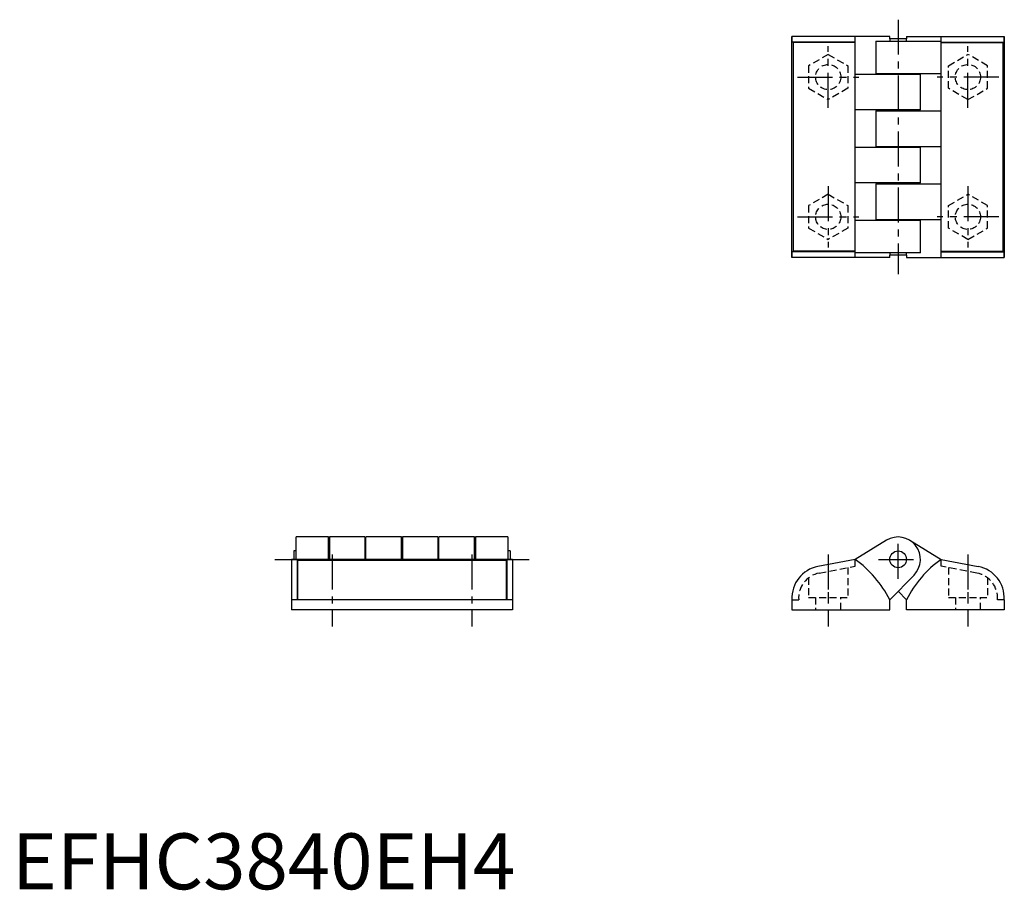
# Model space of a CAD drawing. Extents: x 1 to 178, y 0 to 156.
import ezdxf

# ---------------------------------------------------------------- set-up
doc = ezdxf.new("R2010")
doc.units = 0
doc.header["$LTSCALE"] = 5
doc.header["$MEASUREMENT"] = 0
doc.linetypes.add('CENTER', pattern=[2, 1.25, -0.25, 0.25, -0.25])
doc.linetypes.add('HIDDEN', pattern=[0.375, 0.25, -0.125])
doc.layers.get('0').update_dxf_attribs({"linetype": 'CONTINUOUS'})
doc.layers.add('1', color=1, linetype='CENTER')
doc.layers.add('2', color=2, linetype='HIDDEN')
doc.styles.add('Standard1', font='arial.ttf')

msp = doc.modelspace()

# ---------------------------------------------------------------- linework, layer by layer
for p, q in [((139.5, 113), (139.5, 152.5)), ((157, 152.5), (139.5, 152.5)), ((139.51, 152.5), (139.51, 151.51)), ((150.8, 151.51), (139.51, 151.51)), ((140.71, 151.51), (140.71, 151.41)), ((150.8, 113), (150.8, 152.5)), ((154.5, 151.69), (166.2, 151.69)), ((154.5, 151.69), (154.5, 145.89)), ((157, 152.1), (157, 152.5)), ((157, 152.1), (157, 151.69)), ((160, 152.1), (157, 152.1)), ((160, 152.5), (177.5, 152.5)), ((160, 152.5), (160, 152.1)), ((160, 151.69), (160, 152.1)), ((166.2, 113), (166.2, 152.5)), ((166.2, 151.51), (177.49, 151.51)), ((176.29, 151.41), (176.29, 151.51)), ((177.49, 151.51), (177.49, 152.5)), ((177.5, 152.5), (177.5, 113)), ((150.8, 151.41), (139.71, 151.41)), ((139.71, 151.41), (139.71, 114.09)), ((166.2, 151.41), (177.29, 151.41)), ((177.29, 114.09), (177.29, 151.41)), ((162.5, 145.73), (150.8, 145.73)), ((154.5, 145.89), (166.2, 145.89)), ((157, 145.89), (157, 145.73)), ((160, 145.73), (160, 145.89)), ((162.5, 139.36), (162.5, 145.73)), ((162.5, 139.36), (150.8, 139.36)), ((154.5, 139.2), (166.2, 139.2)), ((154.5, 139.2), (154.5, 132.83)), ((157, 139.36), (157, 139.2)), ((160, 139.2), (160, 139.36)), ((162.5, 132.67), (150.8, 132.67)), ((154.5, 132.83), (166.2, 132.83)), ((157, 132.83), (157, 132.67)), ((160, 132.67), (160, 132.83)), ((162.5, 126.3), (162.5, 132.67)), ((162.5, 126.3), (150.8, 126.3)), ((154.5, 126.14), (166.2, 126.14)), ((154.5, 126.14), (154.5, 119.77)), ((157, 126.3), (157, 126.14)), ((160, 126.14), (160, 126.3)), ((154.5, 119.77), (166.2, 119.77)), ((157, 119.77), (157, 119.61)), ((160, 119.61), (160, 119.77)), ((162.5, 119.61), (150.8, 119.61)), ((162.5, 113.81), (162.5, 119.61)), ((157, 113), (139.5, 113)), ((150.8, 113.99), (139.51, 113.99)), ((139.51, 113.99), (139.51, 113)), ((150.8, 114.09), (139.71, 114.09)), ((140.71, 114.09), (140.71, 113.99)), ((162.5, 113.81), (150.8, 113.81)), ((157, 113.81), (157, 113.4)), ((157, 113), (157, 113.4)), ((160, 113.4), (157, 113.4)), ((160, 113.4), (160, 113.81)), ((160, 113.4), (160, 113)), ((160, 113), (177.5, 113)), ((166.2, 114.09), (177.29, 114.09)), ((166.2, 113.99), (177.49, 113.99)), ((176.29, 113.99), (176.29, 114.09)), ((177.49, 113), (177.49, 113.99)), ((50.81, 59), (50.81, 63)), ((56.61, 63), (50.81, 63)), ((56.61, 59), (56.61, 63)), ((63.14, 63), (56.77, 63)), ((56.77, 63), (56.77, 59)), ((63.14, 63), (63.14, 59)), ((63.3, 59), (63.3, 63)), ((69.67, 63), (63.3, 63)), ((69.67, 59), (69.67, 63)), ((76.2, 63), (69.83, 63)), ((69.83, 63), (69.83, 59)), ((76.2, 63), (76.2, 59)), ((76.36, 59), (76.36, 63)), ((82.73, 63), (76.36, 63)), ((82.73, 59), (82.73, 63)), ((88.69, 63), (82.89, 63)), ((82.89, 63), (82.89, 59)), ((88.69, 63), (88.69, 59)), ((156.42, 62.42), (150.8, 59)), ((160.58, 62.42), (166.2, 59)), ((50.81, 60.5), (50.4, 60.5)), ((50.4, 60.5), (50.4, 59)), ((56.77, 60.5), (56.61, 60.5)), ((63.3, 60.5), (63.14, 60.5)), ((69.83, 60.5), (69.67, 60.5)), ((76.36, 60.5), (76.2, 60.5)), ((82.89, 60.5), (82.73, 60.5)), ((89.1, 60.5), (88.69, 60.5)), ((89.1, 60.5), (89.1, 59)), ((89.5, 59), (50, 59)), ((50, 59), (50, 50)), ((50.99, 59), (50.99, 51.77)), ((51.09, 58.8), (51.09, 51.77)), ((88.41, 58.8), (51.09, 58.8)), ((88.41, 58.8), (88.41, 51.77)), ((88.51, 59), (88.51, 51.77)), ((89.5, 59), (89.5, 50)), ((150.8, 59), (144.17, 57.73)), ((166.2, 59), (172.83, 57.73)), ((51.09, 57.78), (50.99, 57.78)), ((88.51, 57.78), (88.41, 57.78)), ((157, 51.77), (161.35, 56.19)), ((160, 51.77), (158.5, 53.3)), ((89.5, 51.77), (50, 51.77)), ((139.5, 51.77), (139.5, 50)), ((139.52, 51.77), (139.5, 51.77)), ((157, 50), (157, 51.77)), ((160, 50), (160, 51.77)), ((177.48, 51.77), (177.5, 51.77)), ((177.5, 51.77), (177.5, 50)), ((89.5, 50), (50, 50)), ((139.5, 50), (157, 50)), ((177.5, 50), (160, 50))]:
    msp.add_line(p, q)
msp.add_circle((158.5, 59), 1.5)
for centre, radius, start, end in [((158.5, 59), 4, 315.4498, 121.3194), ((139.21, 42.79), 19.93, 26.7951, 54.4242), ((177.79, 42.79), 19.93, 125.5758, 153.2049), ((145.25, 52.09), 5.74, 100.8571, 183.1511), ((171.75, 52.09), 5.74, 356.8489, 79.1429)]:
    msp.add_arc(centre, radius, start, end)
at = {"layer": '1'}
for p, q in [((158.5, 155.5), (158.5, 110)), ((146, 139.75), (146, 150.75)), ((171, 139.75), (171, 150.75)), ((140.5, 145.25), (151.5, 145.25)), ((176.5, 145.25), (165.5, 145.25)), ((146, 125.75), (146, 114.75)), ((171, 125.75), (171, 114.75)), ((140.5, 120.25), (151.5, 120.25)), ((176.5, 120.25), (165.5, 120.25)), ((158.5, 55.5), (158.5, 62.5)), ((47, 59), (92.5, 59)), ((57.25, 59.86), (57.25, 47)), ((82.25, 59.86), (82.25, 47)), ((146, 59.86), (146, 47)), ((155, 59), (162, 59)), ((171, 59.86), (171, 47))]:
    msp.add_line(p, q, dxfattribs=at)
at = {"layer": '2'}
for p, q in [((146, 149.29), (142.5, 147.27)), ((146, 149.29), (149.5, 147.27)), ((167.5, 147.27), (171, 149.29)), ((174.5, 147.27), (171, 149.29)), ((142.5, 147.27), (142.5, 143.23)), ((149.5, 147.27), (149.5, 143.23)), ((167.5, 143.23), (167.5, 147.27)), ((174.5, 143.23), (174.5, 147.27)), ((142.5, 143.23), (146, 141.21)), ((149.5, 143.23), (146, 141.21)), ((171, 141.21), (167.5, 143.23)), ((171, 141.21), (174.5, 143.23)), ((146, 124.29), (142.5, 122.27)), ((146, 124.29), (149.5, 122.27)), ((167.5, 122.27), (171, 124.29)), ((174.5, 122.27), (171, 124.29)), ((142.5, 122.27), (142.5, 118.23)), ((149.5, 122.27), (149.5, 118.23)), ((167.5, 118.23), (167.5, 122.27)), ((174.5, 118.23), (174.5, 122.27)), ((142.5, 118.23), (146, 116.21)), ((149.5, 118.23), (146, 116.21)), ((171, 116.21), (167.5, 118.23)), ((171, 116.21), (174.5, 118.23)), ((150.8, 57.78), (150.8, 59)), ((166.2, 57.78), (166.2, 59)), ((144.39, 56.55), (150.8, 57.78)), ((146, 56.86), (146, 52.2)), ((149.5, 57.53), (149.5, 52.2)), ((172.61, 56.55), (166.2, 57.78)), ((167.5, 57.53), (167.5, 52.2)), ((171, 56.86), (171, 52.2)), ((142.5, 55.7), (142.5, 52.2)), ((174.5, 55.7), (174.5, 52.2)), ((139.52, 51.77), (140.72, 51.77)), ((142.5, 52.2), (149.5, 52.2)), ((143.75, 52.2), (143.75, 50)), ((148.25, 50), (148.25, 52.2)), ((167.5, 52.2), (174.5, 52.2)), ((168.75, 52.2), (168.75, 50)), ((173.25, 50), (173.25, 52.2)), ((177.48, 51.77), (176.28, 51.77))]:
    msp.add_line(p, q, dxfattribs=at)
for centre in [(146, 145.25), (171, 145.25), (146, 120.25), (171, 120.25)]:
    msp.add_circle(centre, 2.25, dxfattribs=at)
for centre, start, end in [((145.25, 52.09), 100.8571, 183.9852), ((171.75, 52.09), 356.0148, 79.1429)]:
    msp.add_arc(centre, 4.54, start, end, dxfattribs=at)

# ---------------------------------------------------------------- texts
at = {"color": 3, "style": 'Standard1'}
msp.add_text('EFHC3840EH4', height=10, dxfattribs=at).set_placement((0, 0))

doc.saveas('drawing.dxf')
